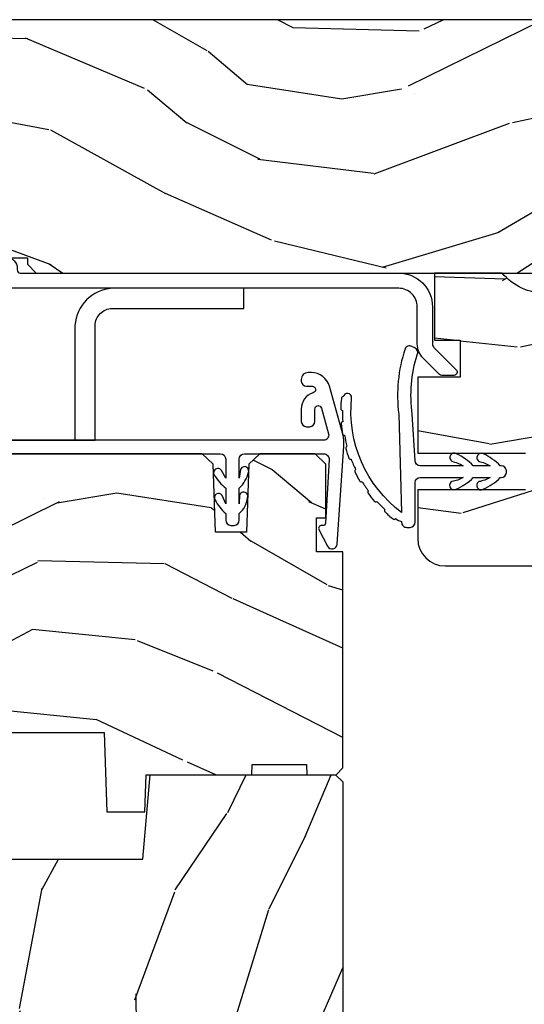
# Model space of a CAD drawing. Units: inches. Extents: x -6 to 499, y 2 to 180.
# Drawn here: x 128 to 130, y 123 to 126 of the extents above; entities that cross this region are included whole.
import ezdxf

# ---------------------------------------------------------------- set-up
doc = ezdxf.new("R2010")
doc.units = ezdxf.units.IN
doc.header["$MEASUREMENT"] = 0
for name, color, linetype in [('ZP-SECT-ALUM', 63, 'Continuous'), ('ZP-SECT-HDWR', 53, 'Continuous'), ('zp-sect-rein', 104, 'Continuous'), ('ZP-SECT-VINL', 130, 'Continuous'), ('ZP-SECT-WDHA', 11, 'Continuous'), ('ZP-SECT-WOOD', 104, 'Continuous'), ('ZP-SECT-WSTP', 40, 'Continuous')]:
    doc.layers.add(name, color=color, linetype=linetype)

# ---------------------------------------------------------------- blocks, each defined once
blk = doc.blocks.new('CS AS SPD OGEE (13-16 IG) J F Exterior Panel Config 5 PENTA')
at = {"layer": 'ZP-SECT-WDHA'}
h = blk.add_hatch(dxfattribs=at)
h.set_pattern_fill('WOOD3', color=256, scale=2, angle=-17.00000000000001, pattern_type=2)
h.set_pattern_definition([(338.2364, (0.7195159832233458, 0.3251312988845712), (-20.45396798290167, 8.344771374467813), [0.240832, -23.842358]), (354.3099, (0.9431816905600385, 0.2358359946318842), (8.235181511295936, -0.4263690944681515), [0.305942, -9.892097999999999]), (27.99999999999997, (1.247615419632268, 0.2055027685728419), (0.5847435903937092, 1.91261010378108), [0.226274, -2.602152]), (29.84759999999999, (1.447403653342008, 0.3117320567713477), (35.5476882888315, 20.50272857977592), [0.4386339999999998, -43.42478999999997]), (355.9945999999999, (1.827854025642182, 0.5300380672626943), (-18.38297247813529, 1.437476743240219), [0.2668339999999997, -26.41649399999998]), (342.9999999999999, (2.094035564475973, 0.5113997093925491), (2.497352921371545, 1.327866102480597), [0.5, -1.5]), (333.5377, (2.572187942457447, 0.3652138570312218), (-8.978306718050993, 4.836323452587553), [0.2433099999999999, -11.92221399999999]), (337.2893999999999, (0.877396703773627, 0.8415358671046533), (-16.6287403265194, 7.175302374271589), [0.200998, -19.898754]), (342.9999999999999, (1.062810220871768, 0.7639354310408635), (2.497352921371545, 1.327866102480597), [0.3, -1.7]), (11.3008, (1.349701647660652, 0.6762239196240216), (24.54716094300748, 5.043499394239711), [0.2952959999999997, -29.23434999999998]), (35.12499999999999, (1.639272922872237, 0.7340899422309803), (-10.57415813511433, -7.224071108844607), [0.4560699999999997, -22.34743799999998]), (22.28939999999997, (2.012292068242061, 0.9964955770552706), (14.3993751268171, 6.054586024953071), [0.2842539999999998, -28.14108799999999]), (349.3402, (2.275306021404049, 1.104308658089622), (15.88561928555968, -2.765334394382434), [0.362216, -17.748554]), (331.1113, (2.631270601739629, 1.037307034627929), (-25.02229161617254, 13.9242548396384), [0.38833, -38.444646]), (336.2902, (1.058667160701702, 1.434444815801726), (16.62874768410003, -7.175289077572963), [0.3423439999999998, -33.89213999999998]), (346.3665, (1.372115909540241, 1.296786245957492), (31.18650071420278, -7.443263674111086), [0.3405879999999998, -33.71818599999997]), (16.69009999999998, (1.703106960662126, 1.216505961471057), (-4.409962367830815, -0.7431255040166717), [0.360556, -6.850548]), (30.48959999999997, (2.048472728395552, 1.320055401246805), (25.55825994297176, 15.19129255384613), [0.325576, -32.232064]), (357.9313999999999, (2.329028983840885, 1.485246767638955), (22.79293410148564, -0.694355106766557), [0.310484, -30.737866]), (342.9999999999999, (2.63931014700762, 1.474039636699104), (2.497352921371545, 1.327866102480597), [0.24, -1.76]), (330.0054, (2.868823288438762, 1.403870427565721), (16.04400167334359, -9.08790552465111), [0.2668339999999998, -26.41649399999999]), (342.9999999999999, (1.213018552314679, -0.1812827750709403), (2.497352921371545, 1.327866102480597), [0, -2]), (206.1524, (1.568495395401158, 0.02374457439566413), (36.87554735843706, 18.00538888531857), [0.438634, -43.42479]), (189.5651, (1.759509771521664, 1.743021605044078), (-2.497352076502219, -1.327869099233074), [0.1788859999999999, -4.293249999999995]), (171.1301, (1.583111274189719, 1.713296697322676), (-12.0603996767767, 1.595852046107209), [0.282842, -13.859292]), (139.8014, (1.303651074331185, 1.75690858440646), (-8.393559450670802, 6.748938448303026), [0.152316, -15.07923]), (9.565099999999951, (1.568495395401158, 0.02374457439566413), (2.497352076502219, 1.327869099233074), [0.2236059999999999, -4.248529999999999]), (349.7098, (1.788993517066046, 0.06090070904735967), (-17.79822734718652, 3.350093459302559), [0.3423439999999998, -33.89213999999998]), (332.8752999999999, (2.12583200228238, -0.0002534803197704605), (30.76012413734088, -15.67848221527705), [0.568858, -56.31699200000001]), (332.6952, (0.6551942081843549, 0.1147442525727911), (10.89091849633434, -5.421060729349785), [0.223606, -22.137072]), (358.5241, (0.8538863863072947, 0.01217028729524827), (-22.79293551970828, 0.6943538178398263), [0.37363, -36.989452]), (25.87889999999998, (1.227393268926278, 0.002546949191355452), (-31.88084594068392, -15.34964888471387), [0.3820999999999998, -37.82784599999997]), (17.69519999999998, (1.571175243823802, 0.169322108419351), (23.21929303946757, 7.54085231283922), [0.316228, -31.306548]), (352.4623, (1.872441387224285, 0.2654403212648049), (10.14779136076372, -1.011111546693652), [0.364966, -11.80056]), (336.4180999999999, (2.234253401654371, 0.2175647929224169), (-31.34488541092399, 13.76583238823938), [0.5234499999999999, -51.82155999999999]), (334.8698999999999, (0.8013800605456822, 0.5928966305542644), (-10.89091361125097, 5.421068605812719), [0.282842, -13.859292]), (354.3099, (1.057450524026422, 0.472780362993376), (8.235181511295936, -0.4263690944681515), [0.305942, -9.892097999999999]), (25.51039999999999, (1.361884253098708, 0.4424471369343337), (-26.88614988798455, -12.6938947911933), [0.325576, -32.23206399999999]), (27.99999999999997, (1.65571916956884, 0.5826649741127312), (0.5847435903937092, 1.91261010378108), [0.367696, -2.460732]), (0.353999999999941, (1.980375049347174, 0.755287567435289), (-27.20289793979688, -0.04876202922805228), [0.335262, -33.190848]), (339.6335, (2.315629741727605, 0.7573590975202933), (-30.01700107381326, 11.26852463519538), [0.340588, -33.718186]), (325.8973, (2.634925924660593, 0.6388266227952499), (17.37187083675603, -11.58525502309057), [0.2720299999999999, -26.930912]), (334.2538, (0.9475659129070664, 1.071049008535738), (12.80351945054413, -6.005821017315291), [0.263058, -26.042834]), (357.9313999999999, (1.184510281268558, 0.9567801750694116), (22.79293410148564, -0.694355106766557), [0.310484, -30.737866]), (15.0054, (1.494791444435293, 0.94557304412956), (-11.31727641611973, -2.81411421973526), [0.37736, -18.490604]), (32.89909999999998, (1.859283307288024, 1.043275049810859), (-28.64036637139408, -18.43175097613515), [0.49679, -49.18218]), (358.9453999999999, (2.276402076990792, 1.313111911565557), (-8.235181634652655, 0.4263644116476328), [0.291204, -14.269016]), (336.991, (2.567557145038279, 1.307752214720267), (18.54135163249375, -7.760042155334043), [0.3820999999999999, -37.82784599999999]), (319.8013999999999, (2.919258084115313, 1.158398776687136), (8.3935594506708, -6.748938448303027), [0.152316, -15.07923]), (333.5377, (1.122988935740693, 1.64483186211362), (-8.978306718050993, 4.836323452587553), [0.2433099999999999, -11.92221399999999]), (353.008, (1.340807208982937, 1.536410462741628), (22.20819262847393, -2.606951578708775), [0.345254, -34.1801]), (20.40539999999999, (1.683493128293719, 1.494382368493689), (30.71134915766888, 11.52445423798902), [0.428018, -42.37385]), (12.0546, (1.49990997910362, -0.2689942864877821), (15.72724097270063, 3.557234008732979), [0.205912, -20.385348]), (353.7843, (1.701282005649205, -0.2259907177415243), (-32.35598179133584, 3.618064673815977), [0.4275519999999998, -42.32756599999997]), (335.8749999999999, (2.126319739531539, -0.2722824532480672), (-12.80352490518391, 6.005810314090473), [0.4837359999999999, -15.64078])])
h.paths.add_polyline_path([(13.77048377461063, -0.750012318142808), (13.77048377461063, -1.231814280799881e-05), (1.15010960361758, -1.231814280799881e-05), (1.15010960361758, -0.07501231814285347), (0.6201096036176068, -0.07501231814285347), (0.6201096036176068, -0.5500123181428762), (0.8188275523351649, -0.7050123181415984), (1.210947497705661, -0.7050123181415984), (1.210947497705661, -0.6410123181429981), (1.336091916244754, -0.6410123181429981), (1.336090191387598, -0.7050123181428489), (1.516109603617565, -0.7050123181428489), (1.516109603617565, -0.7240123428127845), (1.542111080849736, -0.7500138200449555), (3.828041061997681, -0.7500140468164318), (3.828041061997681, -0.5849877769045406), (4.327830197527646, -0.5849877769045406), (4.327830197527646, -0.750012318142808)])
h = blk.add_hatch(dxfattribs=at)
h.set_pattern_fill('WOOD3', color=256, scale=2, angle=163, style=0, pattern_type=2)
h.set_pattern_definition([(158.2364, (2.505417296493306, -1.485343808844164), (20.45396798290167, -8.344771374467811), [0.2408319999999999, -23.84235799999998]), (174.3099, (2.281751589156556, -1.396048504591363), (-8.235181511295936, 0.4263690944681504), [0.305942, -9.892097999999999]), (207.9999999999999, (1.977317860084213, -1.365715278532434), (-0.5847435903937089, -1.91261010378108), [0.2262739999999998, -2.602151999999998]), (209.8475999999999, (1.777529626374644, -1.471944566730826), (-35.54768828883149, -20.50272857977592), [0.438634, -43.42479]), (175.9945999999999, (1.39707925407447, -1.690250577222287), (18.38297247813529, -1.437476743240216), [0.2668339999999992, -26.41649399999995]), (163, (1.130897715240735, -1.671612219352255), (-2.497352921371545, -1.327866102480597), [0.5, -1.5]), (153.5376999999999, (0.6527453372591481, -1.525426366990814), (8.978306718050993, -4.836323452587552), [0.24331, -11.922214]), (157.2894, (2.347536575942968, -2.001748377064359), (16.62874032651941, -7.175302374271587), [0.200998, -19.898754]), (163, (2.162123058844827, -1.924147941000456), (-2.497352921371545, -1.327866102480597), [0.3, -1.7]), (191.3008, (1.875231632055829, -1.8364364295835), (-24.54716094300747, -5.043499394239715), [0.2952959999999995, -29.23434999999997]), (215.1249999999999, (1.585660356844301, -1.894302452190459), (10.57415813511433, 7.224071108844609), [0.45607, -22.347438]), (202.2893999999999, (1.21264121147442, -2.156708087014977), (-14.3993751268171, -6.054586024953074), [0.2842539999999998, -28.14108799999999]), (169.3402, (0.9496272583126029, -2.264521168049214), (-15.88561928555968, 2.765334394382431), [0.362216, -17.748554]), (151.1113, (0.5936626779769085, -2.197519544587522), (25.02229161617255, -13.92425483963839), [0.38833, -38.44464599999996]), (156.2902000000001, (2.166266119014836, -2.594657325761318), (-16.62874768410003, 7.17528907757296), [0.3423439999999998, -33.89213999999998]), (166.3664999999999, (1.852817370176354, -2.456998755917084), (-31.18650071420278, 7.443263674111082), [0.3405879999999996, -33.71818599999995]), (196.6900999999999, (1.521826319054526, -2.37671847143065), (4.409962367830815, 0.7431255040166723), [0.3605559999999999, -6.850547999999999]), (210.4896, (1.176460551321043, -2.480267911206283), (-25.55825994297176, -15.19129255384614), [0.3255759999999998, -32.23206399999997]), (177.9313999999999, (0.8959042958756527, -2.645459277598547), (-22.79293410148565, 0.6943551067665531), [0.310484, -30.737866]), (163, (0.5856231327088608, -2.63425214665881), (-2.497352921371545, -1.327866102480597), [0.24, -1.76]), (150.0053999999999, (0.3561099912776626, -2.564082937525427), (-16.04400167334359, 9.087905524651108), [0.266834, -26.416494]), (163, (2.011914727401745, -0.9789297348886521), (-2.497352921371545, -1.327866102480597), [0, -2]), (26.15239999999996, (1.656437884315437, -1.183957084355143), (-36.87554735843706, -18.00538888531858), [0.4386339999999996, -43.42478999999994]), (9.565099999999939, (1.465423508195045, -2.90323411500367), (2.497352076502219, 1.327869099233074), [0.1788859999999993, -4.293249999999977]), (351.1301, (1.641822005526819, -2.873509207282268), (12.0603996767767, -1.595852046107207), [0.282842, -13.859292]), (319.8014, (1.921282205385523, -2.917121094365939), (8.393559450670802, -6.748938448303027), [0.1523159999999997, -15.07922999999997]), (189.5651, (1.656437884315437, -1.183957084355143), (-2.497352076502219, -1.327869099233074), [0.2236059999999997, -4.248529999999991]), (169.7098, (1.435939762650378, -1.221113219006838), (17.79822734718652, -3.350093459302558), [0.3423439999999996, -33.89213999999996]), (152.8752999999999, (1.099101277434102, -1.159959029639822), (-30.76012413734089, 15.67848221527704), [0.5688579999999994, -56.31699199999997]), (152.6952, (2.56973907153224, -1.274956762532383), (-10.89091849633435, 5.421060729349784), [0.2236059999999996, -22.13707199999995]), (178.5240999999999, (2.371046893409357, -1.172382797254841), (22.79293551970828, -0.6943538178398242), [0.37363, -36.989452]), (205.8789, (1.997540010790317, -1.162759459150948), (31.88084594068392, 15.34964888471387), [0.3820999999999999, -37.82784599999999]), (197.6951999999999, (1.653758035892679, -1.32953461837883), (-23.21929303946757, -7.540852312839223), [0.3162279999999996, -31.30654799999997]), (172.4623, (1.352491892492253, -1.425652831224397), (-10.14779136076372, 1.011111546693651), [0.364966, -11.80056]), (156.4180999999999, (0.9906798780623376, -1.377777302881896), (31.344885410924, -13.76583238823937), [0.523449999999999, -51.82155999999997]), (154.8699, (2.423553219170799, -1.75310914051397), (10.89091361125098, -5.421068605812718), [0.2828419999999996, -13.85929199999999]), (174.3099, (2.167482755690116, -1.632992872952855), (-8.235181511295936, 0.4263690944681504), [0.305942, -9.892097999999999]), (205.5104, (1.863049026617773, -1.602659646893926), (26.88614988798455, 12.69389479119331), [0.3255759999999991, -32.23206399999988]), (207.9999999999999, (1.569214110147641, -1.742877484072324), (-0.5847435903937089, -1.91261010378108), [0.3676959999999997, -2.460731999999998]), (180.3539999999999, (1.244558230369421, -1.915500077394881), (27.20289793979688, 0.04876202922805595), [0.335262, -33.190848]), (159.6335000000001, (0.9093035379889898, -1.917571607479886), (30.01700107381327, -11.26852463519538), [0.3405879999999991, -33.71818599999988]), (145.8972999999999, (0.5900073550560592, -1.799039132754842), (-17.37187083675603, 11.58525502309057), [0.2720299999999995, -26.93091199999997]), (154.2538, (2.277367366809585, -2.23126151849533), (-12.80351945054413, 6.005821017315291), [0.2630579999999998, -26.04283399999999]), (177.9313999999999, (2.040422998448093, -2.11699268502889), (-22.79293410148565, 0.6943551067665531), [0.310484, -30.737866]), (195.0053999999999, (1.730141835281302, -2.105785554089152), (11.31727641611973, 2.814114219735261), [0.3773599999999999, -18.490604]), (212.8990999999999, (1.365649972428628, -2.203487559770565), (28.64036637139408, 18.43175097613516), [0.4967899999999993, -49.18217999999995]), (178.9454, (0.9485312027256896, -2.473324421525149), (8.235181634652655, -0.4263644116476317), [0.291204, -14.269016]), (156.991, (0.6573761346780884, -2.46796472467986), (-18.54135163249375, 7.760042155334042), [0.3820999999999999, -37.82784599999996]), (139.8014, (0.3056751956012249, -2.318611286646728), (-8.393559450670802, 6.748938448303027), [0.152316, -15.07923]), (153.5376999999999, (2.101944343975674, -2.805044372073098), (8.978306718050993, -4.836323452587552), [0.24331, -11.922214]), (173.008, (1.8841260707336, -2.696622972701334), (-22.20819262847393, 2.606951578708772), [0.345254, -34.1801]), (200.4054, (1.541440151422876, -2.654594878453281), (-30.71134915766888, -11.52445423798903), [0.4280179999999998, -42.37384999999998]), (192.0545999999999, (1.725023300612975, -0.8912182234716965), (-15.72724097270063, -3.557234008732981), [0.2059119999999993, -20.38534799999992]), (173.7843, (1.523651274067333, -0.934221792218068), (32.35598179133584, -3.618064673815973), [0.4275519999999983, -42.32756599999981]), (155.875, (1.09861354018517, -0.8879300567114115), (12.80352490518391, -6.005810314090471), [0.4837359999999991, -15.64077999999997])])
edge = h.paths.add_edge_path()
edge.add_arc((4.850109603617853, -1.536014046816832), 0.08100000000001661, 269.9999999999189, 359.99999999992)
edge.add_line((4.93110960361787, -1.536014046816945), (4.93110960361787, -0.797014046816912))
edge.add_arc((4.884109603617844, -0.7970140468169123), 0.04700000000002547, 4.060282572078886e-13, 90)
edge.add_line((4.884109603617844, -0.7500140468168865), (4.445055682943803, -0.7500140468168865))
edge.add_line((4.445055682943803, -0.7500140468168865), (4.445055682943803, -0.7700140468168684))
edge.add_line((4.445055682943803, -0.7700140468168684), (4.320055682914472, -0.7700140468168684))
edge.add_line((4.320055682914472, -0.7700140468168684), (4.310355678559063, -0.6591424893892963))
edge.add_arc((4.300393731580497, -0.6600140468141812), 0.009999999997431062, 4.999999986381616, 90.00000000015265)
edge.add_line((4.300393731580471, -0.6500140468167501), (3.856428927497518, -0.6500140468167501))
edge.add_arc((3.85642892749749, -0.6600140468141793), 0.009999999997429176, 89.99999999983716, 175.0000000136283)
edge.add_line((3.846466980518926, -0.6591424893892963), (3.83676697616329, -0.7700140468168684))
edge.add_line((3.83676697616329, -0.7700140468168684), (3.711766976134186, -0.7700140468168684))
edge.add_line((3.711766976134186, -0.7700140468168684), (3.711766976134186, -0.7500140468168865))
edge.add_line((3.711766976134186, -0.7500140468168865), (3.181034560403532, -0.7500140468168865))
edge.add_arc((3.051034560403536, -0.6400140468167831), 0.1702938636593274, 220.2363583093014, 319.7636416906986, ccw=False)
edge.add_line((2.921034560403541, -0.7500140468168865), (2.721034560403496, -0.7500140468168865))
edge.add_line((2.721034560403496, -0.7500140468168865), (2.721034560403496, -0.9490140468162735))
edge.add_line((2.721034560403496, -0.9490140468162735), (2.796809585840947, -0.9490140468162735))
edge.add_line((2.796809585840947, -0.9490140468162735), (2.796809585841174, -1.058014046816425))
edge.add_line((2.796809585841174, -1.058014046816425), (2.671109603617879, -1.058014046816425))
edge.add_line((2.671109603617879, -1.058014046816425), (2.671109603617879, -1.283014046816561))
edge.add_line((2.671109603617879, -1.283014046816561), (2.990137501735944, -1.283014046816561))
edge.add_line((2.990137501735944, -1.283014046816561), (2.990137501735944, -1.392014046816712))
edge.add_line((2.990137501735944, -1.392014046816712), (2.671109603617879, -1.392014046816712))
edge.add_line((2.671109603617879, -1.392014046816712), (2.671109603617879, -1.536014046816945))
edge.add_arc((2.752109603617783, -1.536014046816944), 0.08099999999990404, 180.0000000000003, 269.9999999999997)
edge.add_line((2.752109603617782, -1.617014046816848), (4.850109603617739, -1.617014046816848))
h = blk.add_hatch(dxfattribs=at)
h.set_pattern_fill('WOOD3', color=256, scale=2, angle=163, style=0, pattern_type=2)
h.set_pattern_definition([(158.2363999999999, (160.9044641967048, -11.15900301133161), (20.45396798290167, -8.344771374467808), [0.2408319999999997, -23.84235799999995]), (174.3099, (160.680798489368, -11.06970770707903), (-8.235181511295938, 0.4263690944681484), [0.3059419999999997, -9.892097999999988]), (207.9999999999999, (160.3763647602957, -11.03937448101988), (-0.5847435903937086, -1.912610103781081), [0.2262739999999999, -2.602151999999998]), (209.8476, (160.1765765265859, -11.14560376921827), (-35.54768828883149, -20.50272857977594), [0.4386340000000001, -43.42479000000001]), (175.9946, (159.796126154286, -11.36390977970973), (18.38297247813529, -1.437476743240211), [0.2668339999999991, -26.41649399999994]), (162.9999999999999, (159.5299446154522, -11.34527142183947), (-2.497352921371545, -1.327866102480598), [0.4999999999999995, -1.499999999999998]), (153.5376999999999, (159.0517922374706, -11.19908556947826), (8.978306718050996, -4.836323452587551), [0.2433100000000001, -11.922214]), (157.2893999999999, (160.7465834761545, -11.67540757955157), (16.62874032651941, -7.175302374271586), [0.2009979999999999, -19.89875399999996]), (162.9999999999999, (160.5611699590563, -11.5978071434879), (-2.497352921371545, -1.327866102480598), [0.2999999999999995, -1.699999999999998]), (191.3008, (160.2742785322673, -11.51009563207094), (-24.54716094300748, -5.043499394239723), [0.2952959999999994, -29.23434999999996]), (215.1249999999999, (159.9847072570558, -11.5679616546779), (10.57415813511433, 7.224071108844614), [0.4560699999999998, -22.34743799999998]), (202.2893999999999, (159.6116881116859, -11.83036728950219), (-14.3993751268171, -6.054586024953078), [0.2842539999999994, -28.14108799999996]), (169.3402, (159.3486741585239, -11.93818037053666), (-15.88561928555968, 2.765334394382429), [0.362216, -17.74855400000001]), (151.1113, (158.9927095781884, -11.87117874707496), (25.02229161617256, -13.92425483963839), [0.3883300000000001, -38.44464599999997]), (156.2902000000001, (160.5653130192263, -12.26831652824876), (-16.62874768410003, 7.175289077572959), [0.3423439999999986, -33.89213999999983]), (166.3664999999999, (160.2518642703878, -12.13065795840453), (-31.18650071420279, 7.443263674111078), [0.3405879999999997, -33.71818599999995]), (196.6901, (159.920873219266, -12.05037767391809), (4.409962367830816, 0.7431255040166733), [0.3605559999999997, -6.850547999999995]), (210.4896, (159.5755074515323, -12.15392711369373), (-25.55825994297177, -15.19129255384615), [0.3255759999999998, -32.23206399999997]), (177.9314, (159.2949511960871, -12.31911848008599), (-22.79293410148565, 0.6943551067665483), [0.3104840000000001, -30.737866]), (162.9999999999999, (158.9846700329203, -12.30791134914625), (-2.497352921371545, -1.327866102480598), [0.2399999999999998, -1.759999999999998]), (150.0053999999999, (158.7551568914892, -12.23774214001264), (-16.04400167334359, 9.087905524651104), [0.2668340000000001, -26.41649400000001]), (162.9999999999999, (160.4109616276132, -10.65258893737609), (-2.497352921371545, -1.327866102480598), [0, -1.999999999999998]), (26.15239999999996, (160.0554847845269, -10.85761628684259), (-36.87554735843707, -18.0053888853186), [0.4386339999999997, -43.42478999999996]), (9.565099999999969, (159.8644704084063, -12.57689331749111), (2.497352076502219, 1.327869099233075), [0.1788859999999993, -4.293249999999976]), (351.1301, (160.0408689057383, -12.54716840976971), (12.0603996767767, -1.595852046107204), [0.2828419999999996, -13.85929199999999]), (319.8014, (160.3203291055968, -12.59078029685361), (8.393559450670805, -6.748938448303025), [0.1523159999999997, -15.07922999999997]), (189.5651, (160.0554847845269, -10.85761628684259), (-2.497352076502219, -1.327869099233075), [0.2236059999999992, -4.248529999999974]), (169.7098, (159.8349866628619, -10.89477242149451), (17.79822734718653, -3.350093459302554), [0.3423439999999996, -33.89213999999996]), (152.8752999999999, (159.4981481776456, -10.83361823212726), (-30.7601241373409, 15.67848221527704), [0.5688579999999988, -56.31699199999994]), (152.6952, (160.9687859717437, -10.94861596501983), (-10.89091849633435, 5.421060729349783), [0.2236059999999992, -22.13707199999989]), (178.5241, (160.7700937936206, -10.84604199974228), (22.79293551970828, -0.6943538178398194), [0.3736300000000001, -36.98945200000001]), (205.8789, (160.3965869110018, -10.83641866163839), (31.88084594068393, 15.34964888471388), [0.3821000000000001, -37.82784600000001]), (197.6951999999999, (160.0528049361042, -11.0031938208665), (-23.21929303946757, -7.540852312839232), [0.3162280000000001, -31.30654800000001]), (172.4623, (159.7515387927037, -11.09931203371184), (-10.14779136076372, 1.011111546693648), [0.3649660000000001, -11.80056]), (156.4180999999999, (159.3897267782736, -11.05143650536934), (31.34488541092401, -13.76583238823937), [0.5234499999999961, -51.82155999999976]), (154.8699, (160.8226001193823, -11.42676834300119), (10.89091361125098, -5.421068605812717), [0.2828419999999994, -13.85929199999998]), (174.3099, (160.5665296559016, -11.3066520754403), (-8.235181511295938, 0.4263690944681484), [0.3059419999999997, -9.892097999999988]), (205.5103999999999, (160.2620959268293, -11.27631884938137), (26.88614988798455, 12.69389479119332), [0.3255759999999988, -32.23206399999984]), (207.9999999999999, (159.9682610103591, -11.41653668655977), (-0.5847435903937086, -1.912610103781081), [0.3676959999999998, -2.460731999999998]), (180.3539999999999, (159.6436051305809, -11.58915927988232), (27.20289793979688, 0.04876202922806261), [0.3352620000000001, -33.190848]), (159.6335000000001, (159.3083504382005, -11.59123080996733), (30.01700107381328, -11.26852463519538), [0.3405879999999999, -33.71818599999999]), (145.8972999999999, (158.9890542552675, -11.47269833524228), (-17.37187083675604, 11.58525502309056), [0.2720299999999994, -26.93091199999996]), (154.2538, (160.6764142670208, -11.90492072098277), (-12.80351945054414, 6.005821017315288), [0.2630579999999986, -26.04283399999991]), (177.9314, (160.4394698986594, -11.79065188751633), (-22.79293410148565, 0.6943551067665483), [0.3104840000000001, -30.737866]), (195.0053999999999, (160.1291887354928, -11.77944475657659), (11.31727641611973, 2.814114219735266), [0.3773599999999997, -18.49060399999998]), (212.8991, (159.7646968726399, -11.87714676225801), (28.64036637139408, 18.43175097613516), [0.4967899999999994, -49.18217999999996]), (178.9454, (159.3475781029372, -12.14698362401259), (8.235181634652658, -0.4263644116476302), [0.2912040000000001, -14.269016]), (156.991, (159.0564230348898, -12.1416239271673), (-18.54135163249376, 7.760042155334038), [0.3820999999999991, -37.82784599999984]), (139.8013999999999, (158.7047220958127, -11.99227048913417), (-8.393559450670804, 6.748938448303026), [0.1523159999999998, -15.07922999999999]), (153.5376999999999, (160.5009912441874, -12.47870357456054), (8.978306718050996, -4.836323452587551), [0.2433100000000001, -11.922214]), (173.008, (160.2831729709451, -12.37028217518855), (-22.20819262847393, 2.606951578708767), [0.3452540000000001, -34.18010000000001]), (200.4054, (159.9404870516344, -12.32825408094072), (-30.71134915766888, -11.52445423798904), [0.428017999999999, -42.37384999999986]), (192.0546, (160.1240702008245, -10.56487742595937), (-15.72724097270063, -3.557234008732986), [0.2059119999999995, -20.38534799999994]), (173.7843, (159.9226981742788, -10.60788099470551), (32.35598179133585, -3.618064673815965), [0.4275519999999987, -42.32756599999984]), (155.875, (159.4976604403964, -10.56158925919908), (12.80352490518391, -6.00581031409047), [0.4837359999999999, -15.64078])])
h.paths.add_polyline_path([(2.180320916653272, -2.234694486436183), (2.18136853973806, -2.204694486436438), (2.34236853973789, -2.204694486436438), (2.343416162822678, -2.234694486436183), (2.429868539737981, -2.234694486436183), (2.449868539737963, -2.214694486436201), (2.449868539738645, -1.574694486371754), (2.372171534839026, -1.574694486305361), (2.372171534839026, -1.474694486305225), (2.398868539735759, -1.474694486305225), (2.398868539735759, -1.315694486305119), (2.367868539735809, -1.284694486305398), (2.203925828612455, -1.284694486371563), (2.171843944214743, -1.315675602009151), (2.164811250863522, -1.517065590077436), (2.072925828612597, -1.517065590077436), (2.065893135261376, -1.315675602009378), (2.033811250863437, -1.284694486371563), (1.122925828613234, -1.284694486371791), (1.090843944215521, -1.315675602009378), (1.083811250864301, -1.517065590077436), (0.991925828613148, -1.517065590077436), (0.9848931352619275, -1.315675602009378), (0.9528112508642153, -1.284694486371791), (0.8795678355504606, -1.284694486371791), (0.8795678355504606, -1.347801357323988), (0.8060495397387513, -1.347801357323988), (0.8060495397387513, -1.329694486364815), (0.6578685397387289, -1.329694486364815), (0.6378685397387471, -1.349694486365024), (0.6378685397387471, -1.754694486432982), (0.4508685397386216, -1.964621381947609), (0.4508685397386216, -2.159694486436365), (0.4708685397386034, -2.179694486436347), (0.5697658964932089, -2.179694486436347), (0.5697658964932089, -2.161587615477174), (0.6432841923049182, -2.161587615477174), (0.6432841923049182, -2.209694486436092), (1.018088902239924, -2.209694486436092), (1.018088902239924, -2.23469448643641), (1.162868539737929, -2.234694486436183), (1.166709824379723, -2.344694486371736), (1.279662158909787, -2.344694486371736), (1.287868539737929, -2.109694486436183), (1.742868539738083, -2.109694486436183), (1.751074920566225, -2.344694486371736), (1.864027255096062, -2.344694486371736), (1.867868539738083, -2.234694486436183)])
h = blk.add_hatch(dxfattribs=at)
h.set_pattern_fill('WOOD3', color=256, scale=2, angle=73, style=0, pattern_type=2)
h.set_pattern_definition([(68.23640000000003, (2.734496798552584, -5.03494861286535), (-8.34477137446781, -20.45396798290167), [0.240832, -23.842358]), (84.3099, (2.823792102805328, -4.811282905528685), (0.42636909446815, 8.235181511295936), [0.305942, -9.892097999999999]), (117.9999999999999, (2.85412532886437, -4.506849176456399), (-1.91261010378108, 0.5847435903937088), [0.226274, -2.602152]), (119.8476, (2.747896040665921, -4.307060942746659), (-20.50272857977592, 35.54768828883149), [0.4386339999999985, -43.42478999999981]), (85.9946, (2.529590030174575, -3.926610570446485), (-1.437476743240215, -18.38297247813529), [0.2668339999999983, -26.41649399999989]), (73, (2.548228388044663, -3.66042903161275), (-1.327866102480597, 2.497352921371545), [0.4999999999999999, -1.5]), (63.53769999999997, (2.694414240406047, -3.18227665363122), (-4.836323452587552, -8.978306718050995), [0.24331, -11.922214]), (67.28939999999997, (2.218092230332559, -4.877067892315068), (-7.175302374271586, -16.6287403265194), [0.200998, -19.898754]), (73, (2.295692666396349, -4.691654375216899), (-1.327866102480597, 2.497352921371545), [0.2999999999999999, -1.7]), (101.3008, (2.38340417781319, -4.404762948428015), (-5.043499394239715, 24.54716094300748), [0.295295999999999, -29.23434999999994]), (125.1249999999999, (2.325538155206289, -4.11519167321643), (7.224071108844608, -10.57415813511433), [0.456069999999999, -22.34743799999994]), (112.2893999999999, (2.063132520381942, -3.742172527846606), (-6.054586024953074, 14.3993751268171), [0.2842539999999995, -28.14108799999997]), (79.3402, (1.955319439347591, -3.479158574684618), (2.76533439438243, 15.88561928555968), [0.362215999999999, -17.74855399999994]), (61.11129999999997, (2.022321062809283, -3.123193994349037), (-13.92425483963839, -25.02229161617255), [0.38833, -38.444646]), (66.29019999999998, (1.625183281635486, -4.695797435386964), (7.17528907757296, 16.62874768410003), [0.342344, -33.89214]), (76.3665, (1.76284185147972, -4.382348686548426), (7.443263674111081, 31.18650071420278), [0.340588, -33.718186]), (106.6900999999999, (1.843122135966212, -4.051357635426541), (0.7431255040166724, -4.409962367830815), [0.3605559999999999, -6.850547999999998]), (120.4895999999999, (1.739572696190407, -3.705991867693115), (-15.19129255384614, 25.55825994297176), [0.325576, -32.232064]), (87.93140000000001, (1.574381329798257, -3.425435612247782), (0.6943551067665528, 22.79293410148564), [0.310484, -30.737866]), (73, (1.585588460738052, -3.115154449081047), (-1.327866102480597, 2.497352921371545), [0.2399999999999999, -1.76]), (60.00539999999997, (1.655757669871491, -2.885641307649905), (9.087905524651106, 16.04400167334359), [0.266834, -26.416494]), (73, (3.240910872508096, -4.541446043773988), (-1.327866102480597, 2.497352921371545), [0, -2]), (296.1524000000001, (3.035883523041548, -4.185969200687509), (-18.00538888531858, 36.87554735843706), [0.438634, -43.42479]), (279.5651, (1.316606492393134, -3.99495482456706), (1.327869099233074, -2.497352076502219), [0.1788859999999992, -4.293249999999974]), (261.1301, (1.346331400114536, -4.171353321898948), (-1.595852046107206, -12.0603996767767), [0.282842, -13.859292]), (229.8014, (1.302719513030695, -4.450813521757482), (-6.748938448303024, -8.393559450670804), [0.152316, -15.07923]), (99.5650999999999, (3.035883523041548, -4.185969200687509), (-1.327869099233074, 2.497352076502219), [0.2236059999999994, -4.248529999999982]), (79.70979999999999, (2.998727388389796, -3.965471079022649), (-3.350093459302556, -17.79822734718652), [0.3423439999999989, -33.89213999999986]), (62.87529999999996, (3.059881577757039, -3.628632593806287), (15.67848221527704, 30.76012413734089), [0.568858, -56.31699200000001]), (62.69520000000001, (2.944883844864478, -5.099270387904369), (5.421060729349783, 10.89091849633435), [0.223606, -22.137072]), (88.5241, (3.047457810141964, -4.900578209781372), (-0.6943538178398221, -22.79293551970828), [0.37363, -36.989452]), (115.8789, (3.057081148245857, -4.527071327162417), (15.34964888471387, -31.88084594068392), [0.3820999999999999, -37.82784599999999]), (107.6951999999999, (2.890305989017861, -4.183289352264865), (-7.540852312839225, 23.21929303946757), [0.316228, -31.306548]), (82.46229999999997, (2.794187776172407, -3.882023208864382), (1.01111154669365, 10.14779136076372), [0.3649659999999999, -11.80056]), (66.41809999999997, (2.842063304514795, -3.520211194434324), (-13.76583238823937, -31.34488541092399), [0.5234499999999979, -51.82155999999986]), (64.86989999999992, (2.466731466882948, -4.953084535542985), (-5.421068605812717, -10.89091361125097), [0.282842, -13.859292]), (84.3099, (2.586847734443836, -4.697014072062245), (0.42636909446815, 8.235181511295936), [0.305942, -9.892097999999999]), (115.5103999999999, (2.617180960502878, -4.392580342989959), (12.69389479119331, -26.88614988798455), [0.325576, -32.232064]), (117.9999999999999, (2.476963123324481, -4.098745426519827), (-1.91261010378108, 0.5847435903937088), [0.367696, -2.460732]), (90.35399999999962, (2.30434053000198, -3.77408954674155), (0.04876202922805728, -27.20289793979688), [0.335262, -33.190848]), (69.63350000000003, (2.302268999916976, -3.43883485436109), (-11.26852463519538, -30.01700107381327), [0.340588, -33.718186]), (55.89729999999996, (2.420801474641962, -3.119538671428131), (11.58525502309056, 17.37187083675603), [0.27203, -26.930912]), (64.2538, (1.988579088901417, -4.806898683181601), (6.005821017315288, 12.80351945054413), [0.263058, -26.042834]), (87.93140000000001, (2.102847922367857, -4.569954314820109), (0.6943551067665528, 22.79293410148564), [0.310484, -30.737866]), (105.0054, (2.114055053307652, -4.259673151653402), (2.814114219735262, -11.31727641611973), [0.3773599999999999, -18.49060399999999]), (122.8991, (2.016353047626296, -3.8951812888007), (18.43175097613515, -28.64036637139408), [0.4967899999999998, -49.18217999999998]), (88.94539999999998, (1.746516185871599, -3.478062519097875), (-0.4263644116476313, -8.235181634652655), [0.291204, -14.269016]), (66.99100000000001, (1.751875882716945, -3.186907451050388), (7.760042155334039, 18.54135163249375), [0.3820999999999999, -37.82784599999999]), (49.80139999999996, (1.901229320750133, -2.835206511973354), (6.748938448303026, 8.393559450670802), [0.152316, -15.07923]), (63.53769999999997, (1.414796235323593, -4.631475660347974), (-4.836323452587552, -8.978306718050995), [0.24331, -11.922214]), (83.008, (1.523217634695584, -4.413657387105729), (2.606951578708771, 22.20819262847393), [0.345254, -34.1801]), (110.4054, (1.565245728943523, -4.070971467794948), (-11.52445423798903, 30.71134915766887), [0.428017999999999, -42.37384999999986]), (102.0546, (3.328622383924937, -4.254554616985104), (-3.557234008732982, 15.72724097270063), [0.205912, -20.385348]), (83.7843, (3.285618815178736, -4.053182590439462), (-3.618064673815971, -32.35598179133584), [0.4275519999999985, -42.32756599999981]), (65.87499999999999, (3.331910550685222, -3.628144856557185), (-6.00581031409047, -12.80352490518391), [0.4837359999999999, -15.64078])])
edge = h.paths.add_edge_path()
edge.add_line((2.197767078245022, -6.056741867903042), (2.03634340753996, -6.056741867903042))
edge.add_line((2.03634340753996, -6.056741867903042), (2.034160859446672, -6.11924186790344))
edge.add_line((2.034160859446672, -6.11924186790344), (1.128302434008617, -6.11924186790344))
edge.add_arc((1.128302434008606, -6.369241867903444), 0.2500000000000036, 89.99999999999736, 175.9999999999505)
edge.add_line((0.8789114214436609, -6.351802749467197), (0.8780319428478265, -6.364379879344142))
edge.add_arc((0.8471074572897948, -6.362217428658097), 0.03099999999997565, 271.99999999963325, 356.000000000039, ccw=False)
edge.add_line((0.8481893416873731, -6.393198544295672), (0.8293860002208362, -6.393855171448479))
edge.add_arc((0.8304678846183114, -6.424836287086014), 0.03099999999993232, 91.99999999944535, 178.0000000001192)
edge.add_line((0.7994867689807847, -6.423754402688303), (0.7951970987318759, -6.546594486436106))
edge.add_line((0.7951970987318759, -6.546594486436106), (0.6689496263382466, -6.546594486436049))
edge.add_line((0.6689496263382466, -6.546594486436049), (0.6059496263382584, -6.483594486435948))
edge.add_line((0.6059496263382584, -6.483594486435948), (0.6059496263383721, -2.5644466328703))
edge.add_line((0.6059496263383721, -2.5644466328703), (0.6209496263383585, -2.549446632870342))
edge.add_line((0.6209496263383585, -2.549446632870342), (0.8053924012212406, -2.549446632870428))
edge.add_line((0.8053924012212406, -2.549446632870428), (0.8196233921711951, -2.563677623820467))
edge.add_line((0.8196233921711951, -2.563677623820467), (0.8269496263382621, -2.773473521040614))
edge.add_arc((0.8744496263382767, -2.77181478448977), 0.04752895335420818, 181.9999999999828, 357.9999999999486)
edge.add_line((0.9219496263382894, -2.773473521040671), (0.9392476124631912, -2.278124009084536))
edge.add_arc((0.9842201996789876, -2.279694486436119), 0.04499999999993604, 89.9999999999286, 178.0000000000345, ccw=False)
edge.add_line((0.9842201996790436, -2.234694486436183), (1.151528049948126, -2.234694486436183))
edge.add_line((1.151528049948126, -2.234694486436183), (1.173400215829645, -2.484694486436524))
edge.add_line((1.173400215829645, -2.484694486436524), (1.857400215829614, -2.484694486436524))
edge.add_line((1.857400215829614, -2.484694486436524), (1.879272381711189, -2.234694486436183))
edge.add_line((1.879272381711189, -2.234694486436183), (2.428400215829186, -2.234694486436183))
edge.add_line((2.428400215829186, -2.234694486436183), (2.449949626338196, -2.256243896945193))
edge.add_line((2.449949626338196, -2.256243896945193), (2.449949626338196, -6.099241867903572))
edge.add_line((2.449949626338196, -6.099241867903572), (2.4299496263381, -6.119241867903384))
edge.add_line((2.4299496263381, -6.119241867903384), (2.199949626338309, -6.119241867903384))
edge.add_line((2.199949626338309, -6.119241867903384), (2.197767078245022, -6.056741867903042))
at = {"layer": 'ZP-SECT-ALUM'}
blk.add_lwpolyline([(1.450982183440146, -0.7950140428365557, -0.414213664887768), (1.440982179939965, -0.7850140428365648), (1.440982179939965, -0.7600140468171048, 0.4142135623708947), (1.430982179939974, -0.7500140468171139), (1.355982179939929, -0.7500140468171139, -0.4142135623722628), (1.340982179939829, -0.7350140468170139), (1.340982179939829, -0.7200140468171412, -0.4142135623729477), (1.355982179939701, -0.7050140468170412), (1.455982179939838, -0.7050140468168138, -0.4142135623732608), (1.485982179939811, -0.7350140468167865), (1.485982179939811, -0.7400140372246824, 0.4142135328137962), (1.495982178940039, -0.750014037215351, -2.797527727799129e-06), (2.614982079921674, -0.7500204099758321, -0.4142138552678165), (2.714980950903282, -0.8500216389809339), (2.714979601611731, -0.9598083855448749, 0.1989123673779663), (2.71937286953721, -0.9704150412571835), (2.784907597998654, -1.03595138059768, -0.6681786379189385), (2.777836320381994, -1.053022361503963), (2.742480981325571, -1.053021926982638, -0.1989123673806104), (2.735409949511222, -1.050092907890303), (2.687552673317214, -1.002234455338566, -0.1989123673798799), (2.669979601615069, -0.9598078324891048), (2.669980950907302, -0.8500210859260733, 0.4142138553234818), (2.614981571867474, -0.7950204099629445, 2.910028880938929e-06)], format="xyb", close=True, dxfattribs=at)
at = {"layer": 'ZP-SECT-HDWR'}
blk.add_lwpolyline([(1.656927607214811, -1.244694486371344), (1.281927607214811, -1.244694486371287), (1.281927607214925, -0.9050222916339976, 0.4142135623731613), (1.171927607214911, -0.795022291633984), (0.781927607214584, -0.7950245323745548), (0.781927607214584, -0.8550222916339862), (1.17192760721457, -0.8550222916339862, -0.4142135623752698), (1.22192760721498, -0.9050222916339976), (1.221927607214695, -1.244694486371287), (1.7169276072147, -1.244694486371287), (1.716927607214984, -0.9050222916339976, -0.4142135623734904), (1.766927607214939, -0.8550222916339862), (2.156927607214925, -0.8550222916339862), (2.156927607214925, -0.7950245323745548), (1.766927607214939, -0.795022291633984, 0.3760808795420044), (1.656927607214925, -0.9050222916339976)], format="xyb", close=True, dxfattribs=at)
at = {"layer": 'zp-sect-rein'}
for points in [[(3.181034560403532, -0.7500140468168865, -0.4637989512248155), (2.921034560403541, -0.7500140468168865), (2.721034560403496, -0.7500140468168865), (2.721034560403496, -0.9490140468162735), (2.796809585840947, -0.9490140468162735), (2.796809585841174, -1.058014046816425), (2.671109603617879, -1.058014046816425), (2.671109603617879, -1.283014046816561), (2.990137501735944, -1.283014046816561)], [(2.990137501735944, -1.392014046816712), (2.671109603617879, -1.392014046816712), (2.671109603617879, -1.536014046816945, 0.4142135623730915), (2.752109603617782, -1.617014046816848), (4.850109603617739, -1.617014046816848, 0.4142135623730994)], [(0.6059496263382584, -6.483594486435948), (0.6059496263383721, -2.5644466328703), (0.6209496263383585, -2.549446632870342), (0.8053924012212406, -2.549446632870428), (0.8196233921711951, -2.563677623820467), (0.8269496263382621, -2.773473521040614, 0.9656887748067866), (0.9219496263382894, -2.773473521040671), (0.9392476124631912, -2.278124009084536, -0.4040262258356936), (0.9842201996790436, -2.234694486436183), (1.151528049948126, -2.234694486436183), (1.173400215829645, -2.484694486436524), (1.857400215829614, -2.484694486436524), (1.879272381711189, -2.234694486436183), (2.428400215829186, -2.234694486436183), (2.449949626338196, -2.256243896945193), (2.449949626338196, -6.099241867903572)]]:
    blk.add_lwpolyline(points, format="xyb", dxfattribs=at)
blk.add_lwpolyline([(1.287868539737929, -2.109694486436183), (1.742868539738083, -2.109694486436183), (1.751074920566225, -2.344694486371736), (1.864027255096062, -2.344694486371736), (1.867868539738083, -2.234694486436183), (2.180320916653272, -2.234694486436183), (2.18136853973806, -2.204694486436438), (2.34236853973789, -2.204694486436438), (2.343416162822678, -2.234694486436183), (2.429868539737981, -2.234694486436183), (2.449868539737963, -2.214694486436201), (2.449868539738645, -1.574694486371754), (2.372171534839026, -1.574694486305361), (2.372171534839026, -1.474694486305225), (2.398868539735759, -1.474694486305225), (2.398868539735759, -1.315694486305119), (2.367868539735809, -1.284694486305398), (2.203925828612455, -1.284694486371563), (2.171843944214743, -1.315675602009151), (2.164811250863522, -1.517065590077436), (2.072925828612597, -1.517065590077436), (2.065893135261376, -1.315675602009378), (2.033811250863437, -1.284694486371563), (1.122925828613234, -1.284694486371791)], dxfattribs=at)
at = {"layer": 'ZP-SECT-VINL'}
blk.add_lwpolyline([(1.078042700628203, -1.284694486371563), (2.087042700627762, -1.284694486371563, -0.4142135623730582), (2.103042700627611, -1.300694486371412), (2.103042700627611, -1.357168698001033), (2.090246899602562, -1.334140520075835, 1), (2.069195029308275, -1.347882669951332, 0.08445207845921571), (2.103042700627839, -1.386694486371653), (2.103042700627839, -1.432665123625384), (2.092496746404549, -1.408028287341949, 1), (2.071444876110036, -1.421770437217219, 0.09068234864946943), (2.103042700627839, -1.461694486371471), (2.103042700627839, -1.48169448637168, 0.4142135623707365), (2.118042700627939, -1.496694486371553), (2.128042700626565, -1.496694486371553, 0.4142135623728176), (2.143042700626665, -1.481694486371453), (2.143042700626665, -1.461694486371698, 0.1804994413330393), (2.167954767796573, -1.415188440622387, 1), (2.14430806150267, -1.406652562960971), (2.143042700626665, -1.432665123627658), (2.143042700626665, -1.38669448637188, 0.1441644175237888), (2.170404595184891, -1.33977756485524, 1), (2.146757888890988, -1.331241687193824), (2.143042700624619, -1.357168698003989), (2.143042700624619, -1.300694486371412, -0.4142135623730952), (2.159042700624695, -1.284694486371563), (2.392929424568592, -1.284694486371563, -0.4400105308918011), (2.408868539738023, -1.30208897825537), (2.398260550596888, -1.490355326520557, -0.4193348017599067), (2.389454765306027, -1.497614255741382), (2.38680232756451, -1.497335473301064, 0.5988685856021458), (2.378880633098788, -1.509005966813447), (2.404735624554633, -1.558327178753643, 0.7558533326949619), (2.432984335482388, -1.552409178955259), (2.452470837489273, -1.262660964265251, 0.08945394916113007), (2.449239132839466, -1.227310849866853), (2.40992737529541, -1.085045489303184, 0.3395790943759798), (2.356914104457701, -1.044694486371327), (2.346651851552906, -1.044694486371327, 0.4146294960856559), (2.326651851552924, -1.064694486371081), (2.326651851552924, -1.069694486371191, 0.4142135623669904), (2.341651851552342, -1.084694486371291), (2.3588059852691, -1.085066226763729, -0.8593512361948983), (2.36178029631651, -1.104613659601455, 0.3282835304600454), (2.326651851552924, -1.152350823790812), (2.326651851552924, -1.189694486371309, 0.4142135623128809), (2.341651851554161, -1.204694486371409), (2.351651851553015, -1.204694486371409, 0.4142135623728176), (2.366651851552888, -1.189694486371309), (2.366651851552888, -1.152350823790812, -0.8735325883400002), (2.386290628068991, -1.149687369778576), (2.407294776723802, -1.225699305352691, -0.4955720150134384), (2.392836611949861, -1.244694486371145), (0.6670427006290538, -1.244694486371372, 0.4142135623715689)], format="xyb", dxfattribs=at)
at = {"layer": 'ZP-SECT-WOOD'}
blk.add_lwpolyline([(13.77048377461063, -0.750012318142808), (13.77048377461063, -1.231814280799881e-05), (1.15010960361758, -1.231814280799881e-05), (1.15010960361758, -0.07501231814285347), (0.6201096036176068, -0.07501231814285347), (0.6201096036176068, -0.5500123181428762), (0.8188275523351649, -0.7050123181415984), (1.210947497705661, -0.7050123181415984), (1.210947497705661, -0.6410123181429981), (1.336091916244754, -0.6410123181429981), (1.336090191387598, -0.7050123181428489), (1.516109603617565, -0.7050123181428489), (1.516109603617565, -0.7240123428127845), (1.542111080849736, -0.7500138200449555), (3.828041061997681, -0.7500140468164318), (3.828041061997681, -0.5849877769045406), (4.327830197527646, -0.5849877769045406), (4.327830197527646, -0.750012318142808)], close=True, dxfattribs=at)
at = {"layer": 'ZP-SECT-WSTP', "flags": 128}
blk.add_lwpolyline([(2.623569665086734, -1.459115011981794), (2.623569665078776, -1.459115012010557, -0.2637014605887692), (2.47564175004004, -1.119238731815585, 0.9473881313868782), (2.450825899852816, -1.116527367893696, 0.4201980465734323), (2.445501148456287, -1.121288292326653, 0.01880408448384375), (2.44325849459824, -1.151593822942004, 0.4160523849113537), (2.44843557212198, -1.156442695872329, 0.02109850048373435), (2.449161918598065, -1.190163773927907, 0.4160526159252269), (2.444872661148793, -1.195813199588883, 0.01880410078366148), (2.448667689085596, -1.225963669586577, 0.4160528437493125), (2.454647602723981, -1.229778694027345, 0.02112518222190182), (2.46197096013293, -1.262659313139352, 0.4160531681246364), (2.458792805741268, -1.26900069852195, 0.01880190037681988), (2.467650208325267, -1.298073291210017, 0.4160537071688764), (2.474229324998305, -1.300724545556704, 0.02112518123930571), (2.487469789623447, -1.331699643102411, 0.4160542870504215), (2.485510959138082, -1.338517047872415, 0.01880190018490361), (2.499559622675406, -1.365467081081192, 0.4160551189472158), (2.506513904088706, -1.366864269872053, 0.02112517968635381), (2.525220585845545, -1.394879024242073, 0.4160559345880381), (2.524547781299361, -1.4019403017179, 0.01880190002095901), (2.543309295469953, -1.425850024296892, 0.4160570310044926), (2.550401923080699, -1.425945554626082, 0.02112517761603187), (2.573937785868566, -1.450045955978908, 0.4160580546332585), (2.574573920180228, -1.457110656971963, 0.01804797503527636), (2.59827539696721, -1.4781032899607, 0.4160593782369184), (2.605264835721528, -1.476893894021941, 0.1005081709392768), (2.623569664601519, -1.485130159762321), (2.623569664553088, -1.487770833838226, 0.4142135677448232), (2.638569664553188, -1.502770834113335), (2.648569670407142, -1.502770834113335, 0.4142135623726788), (2.663569670407242, -1.487770834113348), (2.663569670407242, -1.370270887396032, -0.414213562373095), (2.678569670407114, -1.355270887395932), (2.805568182351635, -1.355270887395932, -0.09718989225224935), (2.772298652537756, -1.366860255036272, 1), (2.784774978378209, -1.389671245666364, 0.09405000174515807), (2.835590396349289, -1.355270887395932), (2.885568182351562, -1.355270887395932, -0.08500939515371597), (2.852427189457558, -1.36738322033591, 1), (2.865150187187282, -1.390057552272651, 0.0918951449586795), (2.915590396349444, -1.355270887395932), (2.918569670407123, -1.355270887395932, 0.4142135623730973), (2.933569670407223, -1.340270887395945), (2.933569670407223, -1.33527088739595, 0.4142135623730919), (2.918569670407123, -1.320270887395964), (2.915590396349444, -1.320270887395964, 0.08178943624092047), (2.865656856995884, -1.284975603691692, 1), (2.852607350184826, -1.307463608760941, -0.075922578442801), (2.885568182351562, -1.320270887395964), (2.835590396349289, -1.320270887395964, 0.08805563516871238), (2.785832589097026, -1.284802589511401, 1), (2.772671551889971, -1.30722550412213, -0.073746746830869), (2.805568182351408, -1.320270887395964), (2.678569670407114, -1.320270887395964, -0.4142135623730951), (2.663569670407242, -1.305270887395977), (2.655080123405469, -1.167879569694151, -0.1101796099765804), (2.669595197539138, -0.9917005746199266, 0.414213562372466), (2.662811304353681, -0.9716013509223558), (2.653850265392521, -0.967162907418242, 0.4142135623733534), (2.63375104169495, -0.9739468006036986, 0.1107775619182809), (2.615080123405505, -1.167879562172629)], format="xyb", close=True, dxfattribs=at)

msp = doc.modelspace()

# ---------------------------------------------------------------- block references
msp.add_blockref('CS AS SPD OGEE (13-16 IG) J F Exterior Panel Config 5 PENTA', (126.9999999999998, 126))

doc.saveas('drawing.dxf')
